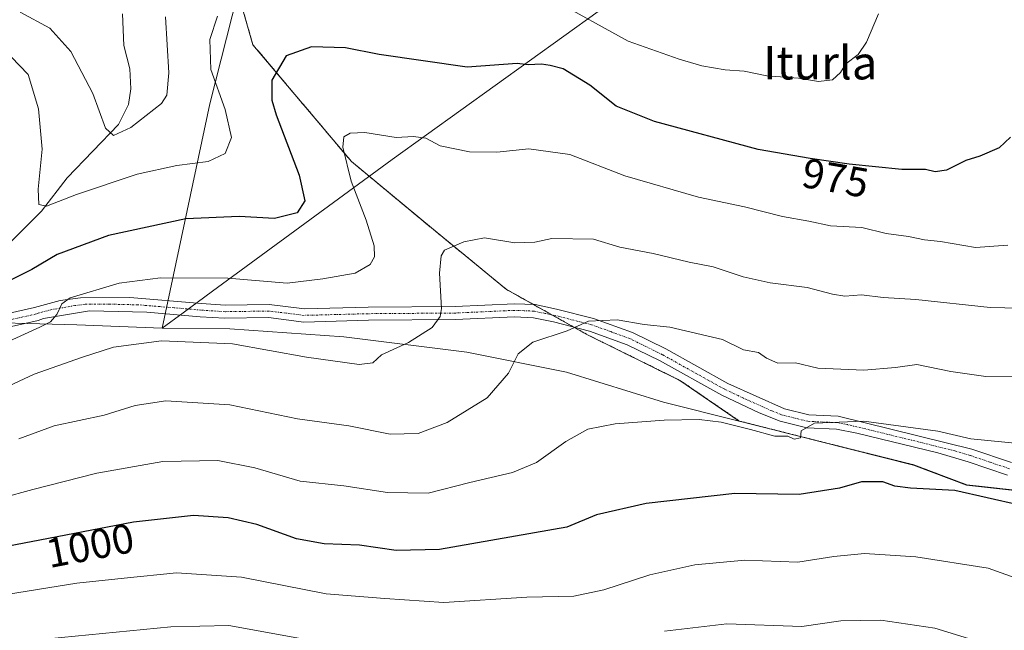
# Model space of a CAD drawing. Units: metres. Extents: x 559673 to 563104, y 4730999 to 4733347.
# Drawn here: x 560392 to 560628, y 4732981 to 4733128 of the extents above; entities that cross this region are included whole.
import ezdxf
from ezdxf.enums import TextEntityAlignment as Align

# ---------------------------------------------------------------- set-up
doc = ezdxf.new("R2010")
doc.units = ezdxf.units.M
doc.header["$MEASUREMENT"] = 0
doc.linetypes.add('TRAZO_Y_PUNTO', pattern=[1, 0.5, -0.25, 0, -0.25])
doc.linetypes.add('TRAZOS', pattern=[0.75, 0.5, -0.25])
for name, color, linetype, lineweight in [('Arbolado forestal', 92, 'TRAZOS', 0), ('Arbolado forestal CxS', 92, 'Continuous', 0), ('Corriente natural lineal', 142, 'Continuous', 13), ('Curva de nivel maestra', 36, 'Continuous', 30), ('Curva de nivel normal', 36, 'Continuous', 0), ('Municipio', 9, 'Continuous', 13), ('Municipio CxS', 142, 'Continuous', 0), ('Pastizal CxS', 92, 'Continuous', 0), ('Pista no pavimentada', 254, 'Continuous', 13), ('Pista no pavimentada Cxs', 254, 'Continuous', 0), ('Pista pavimentada eje', 135, 'TRAZO_Y_PUNTO', 0), ('Rótulo de curva de nivel directora', 19, 'Continuous', 0), ('Texto cartográfico', 19, 'Continuous', 0)]:
    doc.layers.add(name, color=color, linetype=linetype, lineweight=lineweight)
doc.styles.add('Arial', font='txt', dxfattribs={"height": 0.2})

# ---------------------------------------------------------------- blocks, each defined once
blk = doc.blocks.new('*U150')
at = {"layer": 'Arbolado forestal CxS', "color": 92, "linetype": 'Continuous', "lineweight": 0}
blk.add_polyline3d([(560444.73, 4733133.97, 969.92), (560448.3, 4733121.59, 973.06), (560471.91, 4733093.56, 980.19), (560491.09, 4733077.62, 984.16), (560509.09, 4733062.87, 987.37), (560528.56, 4733051.95, 990.37), (560550.69, 4733041.03, 992.55), (560564.93, 4733031.27, 994.58), (560584, 4733026.45, 995.82), (560606.74, 4733020.75, 997.86), (560619.45, 4733015.94, 998.55), (560646.77, 4733012.91, 998.49)], dxfattribs=at)
blk = doc.blocks.new('*U155')
at = {"layer": 'Pastizal CxS', "color": 92, "linetype": 'Continuous', "lineweight": 0}
blk.add_polyline3d([(560646.77, 4733012.91, 998.49), (560619.45, 4733015.94, 998.55), (560606.74, 4733020.75, 997.86), (560584, 4733026.45, 995.82), (560564.93, 4733031.27, 994.58), (560550.69, 4733041.03, 992.55), (560528.56, 4733051.95, 990.37), (560509.09, 4733062.87, 987.37), (560491.09, 4733077.62, 984.16), (560471.91, 4733093.56, 980.19), (560448.3, 4733121.59, 973.06), (560444.73, 4733133.97, 969.92), (560446.2, 4733150, 966.08), (560445.89, 4733166.4, 960.95), (560442.37, 4733186.31, 950.76), (560441.82, 4733188.47, 949.43), (560460.1, 4733187.17, 956.7), (560486.02, 4733174.69, 959.54), (560498.5, 4733174.69, 958.88), (560547.47, 4733178.53, 958.74), (560595.48, 4733202.53, 970.17), (560640.6, 4733221.73, 985.66)], dxfattribs=at)
blk = doc.blocks.new('*U165')
at = {"layer": 'Curva de nivel normal', "color": 36, "linetype": 'Continuous', "lineweight": 0}
blk.add_polyline3d([(560632.67, 4733025.79, 995), (560620.46, 4733027.02, 995), (560612.51, 4733028.82, 995), (560594.78, 4733031.2, 995), (560582.98, 4733030.77, 995), (560579.72, 4733028.94, 995), (560579.58, 4733027.24, 995), (560578.12, 4733026.95, 995), (560576.6, 4733027.6, 995), (560573.43, 4733027.65, 995), (560567.6, 4733029.26, 995), (560560.6, 4733030.96, 995), (560555.26, 4733031.65, 995), (560546.87, 4733031.48, 995), (560535.12, 4733030.58, 995), (560528.59, 4733029.28, 995), (560523.29, 4733026.33, 995), (560516.31, 4733021.35, 995), (560510.52, 4733018.92, 995), (560500.32, 4733016.55, 995), (560490.3, 4733013.94, 995), (560480.55, 4733014.08, 995), (560470.07, 4733015.69, 995), (560459.6, 4733016.82, 995), (560448.78, 4733020.03, 995), (560439.85, 4733021.79, 995), (560426.67, 4733021.58, 995), (560410.83, 4733018.76, 995), (560395.55, 4733014.82, 995), (560380.24, 4733010.69, 995)], dxfattribs=at)
blk = doc.blocks.new('*U166')
at = {"layer": 'Curva de nivel normal', "color": 36, "linetype": 'Continuous', "lineweight": 0}
blk.add_polyline3d([(560392.45, 4733129.44, 965), (560399.57, 4733125.56, 965), (560404.61, 4733119.94, 965), (560409.92, 4733109.91, 965), (560412.94, 4733101.6, 965), (560414.84, 4733099.81, 965), (560419.03, 4733101.71, 965), (560426.38, 4733107.5, 965), (560427.68, 4733109.5, 965), (560428.15, 4733114.84, 965), (560427.33, 4733128.31, 965)], dxfattribs=at)
blk = doc.blocks.new('*U174')
at = {"layer": 'Curva de nivel normal', "color": 36, "linetype": 'Continuous', "lineweight": 0}
blk.add_polyline3d([(560632.1, 4733041.84, 990), (560624.04, 4733041.98, 990), (560615.62, 4733043.12, 990), (560607.46, 4733044.81, 990), (560602.4, 4733044.14, 990), (560594.78, 4733043.47, 990), (560583.73, 4733043.96, 990), (560578.42, 4733045.23, 990), (560574.14, 4733045.15, 990), (560571.47, 4733046.34, 990), (560569.49, 4733047.75, 990), (560565.93, 4733048.39, 990), (560560.93, 4733050.85, 990), (560548.26, 4733053.76, 990), (560542.1, 4733054.43, 990), (560535.6, 4733055.58, 990), (560528.78, 4733055.2, 990), (560523.68, 4733052.9, 990), (560515.45, 4733050.17, 990), (560511.93, 4733047.39, 990), (560509.57, 4733042.76, 990), (560504.5, 4733036.8, 990), (560494.9, 4733030.9, 990), (560487.93, 4733028.26, 990), (560481.19, 4733028.14, 990), (560471.31, 4733030.13, 990), (560459.01, 4733031.83, 990), (560442.76, 4733035.14, 990), (560427.41, 4733036.08, 990), (560420.08, 4733035.03, 990), (560412.58, 4733032.68, 990), (560400.6, 4733030.14, 990), (560392.19, 4733027.01, 990)], dxfattribs=at)
blk = doc.blocks.new('*U186')
at = {"layer": 'Curva de nivel normal', "color": 36, "linetype": 'Continuous', "lineweight": 0}
for points in [[(560598.29, 4733129, 970), (560595.41, 4733122.19, 970), (560593.46, 4733119.22, 970), (560590.46, 4733117, 970), (560589.18, 4733114.93, 970), (560587.29, 4733113.2, 970), (560583.88, 4733112.79, 970), (560579.08, 4733113.54, 970), (560571.55, 4733114.13, 970), (560566.08, 4733115.28, 970), (560561.52, 4733115.54, 970), (560555.95, 4733116.51, 970), (560550.52, 4733118.15, 970), (560538.26, 4733122.48, 970), (560520.26, 4733132.43, 970)], [(560439.76, 4733128.42, 970), (560437.93, 4733122.84, 970), (560438.22, 4733115.61, 970), (560441.67, 4733106.05, 970), (560443.15, 4733099.36, 970), (560441.63, 4733095.51, 970), (560437.58, 4733093.6, 970), (560430.07, 4733092.62, 970), (560420.51, 4733090.49, 970), (560406, 4733085.6, 970), (560398.77, 4733082.84, 970), (560396.99, 4733083.23, 970), (560396.76, 4733086.88, 970), (560397.76, 4733096.54, 970), (560396.89, 4733106.17, 970), (560394.42, 4733114.41, 970), (560390.3, 4733118.72, 970)]]:
    blk.add_polyline3d(points, dxfattribs=at)
blk = doc.blocks.new('*U198')
at = {"layer": 'Curva de nivel normal', "color": 36, "linetype": 'Continuous', "lineweight": 0}
blk.add_polyline3d([(560636.22, 4732991.79, 1005), (560624.6, 4732995.99, 1005), (560607.26, 4732998.66, 1005), (560594.93, 4732999.51, 1005), (560587.6, 4732998.76, 1005), (560578.93, 4732997.36, 1005), (560566.26, 4732997.84, 1005), (560554.26, 4732996.75, 1005), (560543.47, 4732994.33, 1005), (560532.44, 4732990.75, 1005), (560525.23, 4732989.24, 1005), (560513.96, 4732988.98, 1005), (560494.05, 4732987.74, 1005), (560479.92, 4732988.65, 1005), (560465.84, 4732989.82, 1005), (560445.58, 4732993.77, 1005), (560430, 4732994.81, 1005), (560417.38, 4732993.58, 1005), (560406.07, 4732992.34, 1005), (560387.12, 4732989.3, 1005)], dxfattribs=at)
blk = doc.blocks.new('*U216')
at = {"layer": 'Curva de nivel normal', "color": 36, "linetype": 'Continuous', "lineweight": 0}
blk.add_polyline3d([(560371.94, 4733031.39, 985), (560395.82, 4733042.54, 985), (560407.18, 4733046.51, 985), (560414.85, 4733048.98, 985), (560426.38, 4733050.54, 985), (560443.41, 4733049.76, 985), (560461.16, 4733046.62, 985), (560473.8, 4733044.82, 985), (560477.08, 4733045.21, 985), (560479.14, 4733047.17, 985), (560485.6, 4733050.08, 985), (560491.29, 4733053.68, 985), (560493.17, 4733056.34, 985), (560493.49, 4733058.3, 985), (560493.02, 4733066.78, 985), (560493.42, 4733070.95, 985), (560494.26, 4733072.28, 985), (560498.88, 4733074.31, 985), (560503.82, 4733075.26, 985), (560511.1, 4733074.02, 985), (560515.93, 4733074.17, 985), (560519.93, 4733075.07, 985), (560529.93, 4733074.94, 985), (560536.26, 4733073, 985), (560544.26, 4733071.48, 985), (560552.9, 4733069.4, 985), (560558.62, 4733068.3, 985), (560565.82, 4733065.84, 985), (560572.31, 4733064.42, 985), (560581.17, 4733063.33, 985), (560587.26, 4733061.69, 985), (560590.26, 4733061.26, 985), (560594.22, 4733061.53, 985), (560599.44, 4733060.94, 985), (560607.22, 4733060.42, 985), (560625.09, 4733058.51, 985), (560635.56, 4733058.31, 985)], dxfattribs=at)
blk = doc.blocks.new('*U217')
at = {"layer": 'Curva de nivel normal', "color": 36, "linetype": 'Continuous', "lineweight": 0}
for points in [[(560621.94, 4732978.46, 1010), (560611.8, 4732981.58, 1010), (560598.9, 4732983.48, 1010), (560589.3, 4732983.31, 1010), (560579.93, 4732981.96, 1010), (560561.93, 4732982.58, 1010), (560547.01, 4732980.83, 1010)], [(560460.55, 4732978.92, 1010), (560442.52, 4732982.16, 1010), (560428.64, 4732981.9, 1010), (560389.27, 4732977.99, 1010)]]:
    blk.add_polyline3d(points, dxfattribs=at)
blk = doc.blocks.new('*U228')
at = {"layer": 'Curva de nivel normal', "color": 36, "linetype": 'Continuous', "lineweight": 0}
blk.add_polyline3d([(560629.31, 4733073.44, 980), (560621.6, 4733072.95, 980), (560613.19, 4733074.37, 980), (560609.3, 4733074.75, 980), (560605.52, 4733075.56, 980), (560600.12, 4733076.31, 980), (560594.34, 4733077.68, 980), (560586.78, 4733078.15, 980), (560581.6, 4733079.26, 980), (560575.27, 4733080.36, 980), (560566.17, 4733082.68, 980), (560555.14, 4733085, 980), (560537.48, 4733090.12, 980), (560524.28, 4733095.24, 980), (560514.44, 4733096.64, 980), (560506.78, 4733095.78, 980), (560500.2, 4733095.87, 980), (560493.2, 4733097.3, 980), (560489.78, 4733099.16, 980), (560486.82, 4733099.58, 980), (560482.63, 4733099.3, 980), (560475.14, 4733100.49, 980), (560471.57, 4733100.35, 980), (560470.09, 4733099.51, 980), (560469.85, 4733097.04, 980), (560471.88, 4733088.83, 980), (560475.47, 4733079.44, 980), (560477.33, 4733073.31, 980), (560477.44, 4733070.66, 980), (560476.38, 4733068.8, 980), (560472.84, 4733066.72, 980), (560465.05, 4733065.43, 980), (560456.54, 4733064.36, 980), (560442.25, 4733065.52, 980), (560426.1, 4733065.64, 980), (560416.25, 4733064.39, 980), (560404.49, 4733060.87, 980), (560402.48, 4733059.42, 980), (560401.26, 4733056.86, 980), (560399.76, 4733055.07, 980), (560397.17, 4733053.78, 980), (560381.36, 4733046.62, 980)], dxfattribs=at)
blk = doc.blocks.new('*U243')
at = {"layer": 'Curva de nivel maestra', "color": 36, "linetype": 'Continuous', "lineweight": 30}
blk.add_polyline3d([(560632.09, 4733011.06, 1000), (560616.58, 4733014.58, 1000), (560606, 4733015.16, 1000), (560602.24, 4733015.62, 1000), (560599.34, 4733016.68, 1000), (560594.26, 4733016.66, 1000), (560588.93, 4733015.16, 1000), (560579.24, 4733013.6, 1000), (560563.85, 4733013.91, 1000), (560542.59, 4733011.5, 1000), (560530.66, 4733008.72, 1000), (560523.56, 4733005.76, 1000), (560493.04, 4733000.47, 1000), (560482.6, 4733000.19, 1000), (560473.88, 4733001.48, 1000), (560465.4, 4733001.79, 1000), (560458.74, 4733002.98, 1000), (560449.2, 4733006.44, 1000), (560442.36, 4733008.04, 1000), (560434.02, 4733008.6, 1000), (560419.68, 4733006.99, 1000), (560387.14, 4733000.72, 1000)], dxfattribs=at)
blk = doc.blocks.new('*U253')
at = {"layer": 'Curva de nivel maestra', "color": 36, "linetype": 'Continuous', "lineweight": 30}
blk.add_polyline3d([(560629.93, 4733099.37, 975), (560627.26, 4733096.86, 975), (560622.6, 4733094.82, 975), (560619.26, 4733093.8, 975), (560614.6, 4733091.5, 975), (560611.93, 4733091.05, 975), (560609.6, 4733091.61, 975), (560603.93, 4733091.67, 975), (560591.26, 4733092.91, 975), (560581.9, 4733094.26, 975), (560569.43, 4733096.45, 975), (560544.62, 4733103.19, 975), (560535.39, 4733106.84, 975), (560529.05, 4733111.86, 975), (560522.71, 4733115.82, 975), (560519.6, 4733116.58, 975), (560517.52, 4733116.94, 975), (560514.26, 4733116.79, 975), (560511.62, 4733117.06, 975), (560499.63, 4733116.2, 975), (560478.6, 4733119.27, 975), (560470.46, 4733120.85, 975), (560462.32, 4733121.05, 975), (560456.29, 4733118.94, 975), (560452.81, 4733113.08, 975), (560452.82, 4733108.29, 975), (560453.85, 4733104.73, 975), (560459.39, 4733090.29, 975), (560460.75, 4733084.14, 975), (560458.9, 4733081.21, 975), (560453.48, 4733079.89, 975), (560445, 4733080.36, 975), (560432.2, 4733079.76, 975), (560413.63, 4733075.82, 975), (560401.38, 4733071.24, 975), (560395.3, 4733067.65, 975), (560387.94, 4733063.96, 975)], dxfattribs=at)

msp = doc.modelspace()

# ---------------------------------------------------------------- linework, layer by layer
at = {"layer": 'Arbolado forestal', "color": 92, "linetype": 'TRAZOS', "lineweight": 0}
msp.add_polyline3d([(560441.82, 4733188.47, 949.43), (560442.37, 4733186.31, 950.76), (560445.89, 4733166.4, 960.95), (560446.2, 4733150.01, 966.08), (560444.73, 4733133.98, 969.92), (560448.3, 4733121.59, 973.06), (560471.91, 4733093.56, 980.19), (560491.09, 4733077.62, 984.16), (560509.09, 4733062.87, 987.37), (560515.56, 4733059.24, 988.72), (560519.99, 4733056.75, 989.11), (560525.26, 4733053.8, 989.82), (560528.56, 4733051.95, 990.37), (560550.69, 4733041.03, 992.55), (560564.93, 4733031.27, 994.58), (560584, 4733026.45, 995.82), (560606.74, 4733020.75, 997.86), (560619.45, 4733015.94, 998.55), (560646.77, 4733012.91, 998.49)], dxfattribs=at)
at = {"layer": 'Corriente natural lineal', "color": 142, "linetype": 'Continuous', "lineweight": 13}
msp.add_polyline3d([(560390.34, 4733074.34, 971.38), (560397.63, 4733081.66, 970.21), (560403.77, 4733089.62, 968.24), (560416.09, 4733102.45, 964.31), (560418.49, 4733107.24, 963.62), (560419.05, 4733110.98, 963.18), (560418.76, 4733115.81, 962.63), (560417.31, 4733121.41, 961.84), (560417, 4733129, 961.11)], dxfattribs=at)
at = {"layer": 'Municipio', "color": 9, "linetype": 'Continuous', "lineweight": 13}
for points in [[(560804.11, 4733326.68, 1032.71), (560787.02, 4733310.22, 1038.81), (560765.51, 4733291.68, 1049.73), (560744.96, 4733278.22, 1047.25), (560726.58, 4733266.03, 1033.85), (560713.02, 4733257.04, 1023.43), (560710.04, 4733255.07, 1020.98), (560661.51, 4733222.35, 993.28), (560634.63, 4733206.28, 979.66), (560611.95, 4733190.26, 972.24), (560589.49, 4733173.58, 967.02), (560562.33, 4733153.08, 962.98), (560531.09, 4733129.59, 968.8), (560481.7, 4733094.07, 981.21), (560438.61, 4733062.41, 981.15), (560431.58, 4733057.24, 982.65), (560426.53, 4733053.53, 983.99)], [(560804.11, 4733326.68, 1032.71), (560787.02, 4733310.22, 1038.81), (560765.51, 4733291.68, 1049.73), (560744.96, 4733278.22, 1047.25), (560726.58, 4733266.03, 1033.85), (560713.02, 4733257.04, 1023.43), (560710.04, 4733255.07, 1020.98), (560661.51, 4733222.35, 993.28), (560634.63, 4733206.28, 979.66), (560611.95, 4733190.26, 972.24), (560589.49, 4733173.58, 967.02), (560562.33, 4733153.08, 962.98), (560531.09, 4733129.59, 968.8), (560481.7, 4733094.07, 981.21), (560438.61, 4733062.41, 981.15), (560431.58, 4733057.24, 982.65), (560426.53, 4733053.53, 983.99)], [(560393.3, 4733323.05, 936.2), (560400.17, 4733309.3, 936.68), (560410.3, 4733289.59, 940.36), (560416.21, 4733272.12, 943.95), (560423.15, 4733253.78, 945.97), (560429.43, 4733237.2, 947.61), (560434.59, 4733218.96, 947.51), (560438.33, 4733202.1, 943.99), (560442.32, 4733186.26, 950.75), (560445.84, 4733166.35, 960.96), (560446.15, 4733149.96, 966.08), (560444.68, 4733133.93, 969.92), (560437.99, 4733107.42, 968.51)], [(560393.3, 4733323.05, 936.2), (560400.17, 4733309.3, 936.68), (560410.3, 4733289.59, 940.36), (560416.21, 4733272.12, 943.95), (560423.15, 4733253.78, 945.97), (560429.43, 4733237.2, 947.61), (560434.59, 4733218.96, 947.51), (560438.33, 4733202.1, 943.99), (560442.32, 4733186.26, 950.75), (560445.84, 4733166.35, 960.96), (560446.15, 4733149.96, 966.08), (560444.68, 4733133.93, 969.92), (560437.99, 4733107.42, 968.51)], [(560437.99, 4733107.42, 968.51), (560426.53, 4733053.53, 983.99)], [(560437.99, 4733107.42, 968.51), (560426.53, 4733053.53, 983.99)], [(559996.23, 4733019.25, 1064.53), (560013.13, 4733018.3, 1060.81), (560037.88, 4733020.36, 1053.48), (560069.06, 4733025.3, 1045.6), (560108.74, 4733031.98, 1027.31), (560153.02, 4733036.69, 1016.53), (560199.3, 4733042.94, 1003.09), (560236.6, 4733046.67, 995.17), (560272.12, 4733050.38, 988.35), (560307.79, 4733052.57, 984.32), (560341.42, 4733054.49, 978.01), (560376.47, 4733055.15, 976.5), (560406.07, 4733054.34, 981.45), (560426.53, 4733053.53, 983.99)], [(559996.23, 4733019.25, 1064.53), (560013.13, 4733018.3, 1060.81), (560037.88, 4733020.36, 1053.48), (560069.06, 4733025.3, 1045.6), (560108.74, 4733031.98, 1027.31), (560153.02, 4733036.69, 1016.53), (560199.3, 4733042.94, 1003.09), (560236.6, 4733046.67, 995.17), (560272.12, 4733050.38, 988.35), (560307.79, 4733052.57, 984.32), (560341.42, 4733054.49, 978.01), (560376.47, 4733055.15, 976.5), (560406.07, 4733054.34, 981.45), (560426.53, 4733053.53, 983.99)], [(560426.53, 4733053.53, 983.99), (560442.76, 4733053.38, 983.43), (560470.08, 4733051.49, 983.76), (560499.56, 4733047.82, 986.96), (560523.45, 4733043.01, 991.94), (560546.71, 4733035.79, 993.91), (560564.88, 4733031.23, 994.6), (560568.77, 4733030.24, 994.68), (560583.94, 4733026.41, 995.83), (560606.69, 4733020.71, 997.89), (560619.4, 4733015.89, 998.58), (560646.72, 4733012.86, 998.49), (560653.99, 4733012.15, 998.17), (560676.45, 4733009.96, 996.24), (560718.64, 4733002.87, 992.77), (560749.01, 4732997.05, 988.08), (560762.22, 4732996.43, 986.43), (560772.39, 4732996.81, 985.92), (560792.46, 4732999.87, 981.55), (560811.64, 4733003.7, 982.3), (560836.29, 4733006.64, 980.61), (560863.35, 4733010.72, 977.46), (560874.15, 4733011.49, 976.11), (560896.64, 4733010.61, 973.7)], [(560426.53, 4733053.53, 983.99), (560442.76, 4733053.38, 983.43), (560470.08, 4733051.49, 983.76), (560499.56, 4733047.82, 986.96), (560523.45, 4733043.01, 991.94), (560546.71, 4733035.79, 993.91), (560564.88, 4733031.23, 994.6), (560568.77, 4733030.24, 994.68), (560583.94, 4733026.41, 995.83), (560606.69, 4733020.71, 997.89), (560619.4, 4733015.89, 998.58), (560646.72, 4733012.86, 998.49), (560653.99, 4733012.15, 998.17), (560676.45, 4733009.96, 996.24), (560718.64, 4733002.87, 992.77), (560749.01, 4732997.05, 988.08), (560762.22, 4732996.43, 986.43), (560772.39, 4732996.81, 985.92), (560792.46, 4732999.87, 981.55), (560811.64, 4733003.7, 982.3), (560836.29, 4733006.64, 980.61), (560863.35, 4733010.72, 977.46), (560874.15, 4733011.49, 976.11), (560896.64, 4733010.61, 973.7)]]:
    msp.add_polyline3d(points, dxfattribs=at)
at = {"layer": 'Municipio CxS', "color": 142, "linetype": 'Continuous', "lineweight": 0}
for points in [[(560634.63, 4733206.28, 979.66), (560611.95, 4733190.26, 972.24), (560589.49, 4733173.58, 967.02), (560562.33, 4733153.08, 962.98), (560531.09, 4733129.59, 968.8), (560481.7, 4733094.07, 981.21), (560438.61, 4733062.41, 981.15), (560431.58, 4733057.24, 982.65), (560426.53, 4733053.53, 983.99), (560437.99, 4733107.42, 968.51), (560444.68, 4733133.93, 969.92), (560446.15, 4733149.96, 966.08), (560445.84, 4733166.35, 960.96), (560442.32, 4733186.26, 950.75), (560438.33, 4733202.1, 943.99), (560434.59, 4733218.96, 947.51), (560429.43, 4733237.2, 947.61), (560423.15, 4733253.78, 945.97), (560416.21, 4733272.12, 943.95), (560410.3, 4733289.59, 940.36), (560400.17, 4733309.3, 936.68), (560393.3, 4733323.05, 936.2), (560393.3, 4733323.05, 936.2), (560804.11, 4733326.68, 1032.71)], [(560634.63, 4733206.28, 979.66), (560611.95, 4733190.26, 972.24), (560589.49, 4733173.58, 967.02), (560562.33, 4733153.08, 962.98), (560531.09, 4733129.59, 968.8), (560481.7, 4733094.07, 981.21), (560438.61, 4733062.41, 981.15), (560431.58, 4733057.24, 982.65), (560426.53, 4733053.53, 983.99), (560437.99, 4733107.42, 968.51), (560444.68, 4733133.93, 969.92), (560446.15, 4733149.96, 966.08), (560445.84, 4733166.35, 960.96), (560442.32, 4733186.26, 950.75), (560438.33, 4733202.1, 943.99), (560434.59, 4733218.96, 947.51), (560429.43, 4733237.2, 947.61), (560423.15, 4733253.78, 945.97), (560416.21, 4733272.12, 943.95), (560410.3, 4733289.59, 940.36), (560400.17, 4733309.3, 936.68), (560393.3, 4733323.05, 936.2), (560393.3, 4733323.05, 936.2), (560804.11, 4733326.68, 1032.71)], [(559742.41, 4733317.3, 1030.65), (560393.3, 4733323.05, 936.2), (560400.17, 4733309.3, 936.68), (560410.3, 4733289.59, 940.36), (560416.21, 4733272.12, 943.95), (560423.15, 4733253.78, 945.97), (560429.43, 4733237.2, 947.61), (560434.59, 4733218.96, 947.51), (560438.33, 4733202.1, 943.99), (560442.32, 4733186.26, 950.75), (560445.84, 4733166.35, 960.96), (560446.15, 4733149.96, 966.08), (560444.68, 4733133.93, 969.92), (560437.99, 4733107.42, 968.51), (560426.53, 4733053.53, 983.99), (560406.07, 4733054.34, 981.45), (560376.47, 4733055.15, 976.5), (560341.42, 4733054.49, 978.01), (560307.79, 4733052.57, 984.32), (560272.12, 4733050.38, 988.35), (560236.6, 4733046.67, 995.17), (560199.3, 4733042.94, 1003.09)], [(559742.41, 4733317.3, 1030.65), (560393.3, 4733323.05, 936.2), (560400.17, 4733309.3, 936.68), (560410.3, 4733289.59, 940.36), (560416.21, 4733272.12, 943.95), (560423.15, 4733253.78, 945.97), (560429.43, 4733237.2, 947.61), (560434.59, 4733218.96, 947.51), (560438.33, 4733202.1, 943.99), (560442.32, 4733186.26, 950.75), (560445.84, 4733166.35, 960.96), (560446.15, 4733149.96, 966.08), (560444.68, 4733133.93, 969.92), (560437.99, 4733107.42, 968.51), (560426.53, 4733053.53, 983.99), (560406.07, 4733054.34, 981.45), (560376.47, 4733055.15, 976.5), (560341.42, 4733054.49, 978.01), (560307.79, 4733052.57, 984.32), (560272.12, 4733050.38, 988.35), (560236.6, 4733046.67, 995.17), (560199.3, 4733042.94, 1003.09)], [(560646.72, 4733012.86, 998.49), (560619.4, 4733015.89, 998.58), (560606.69, 4733020.71, 997.89), (560583.94, 4733026.41, 995.83), (560568.77, 4733030.24, 994.68), (560564.88, 4733031.23, 994.6), (560546.71, 4733035.79, 993.91), (560523.45, 4733043.01, 991.94), (560499.56, 4733047.82, 986.96), (560470.08, 4733051.49, 983.76), (560442.76, 4733053.38, 983.43), (560426.53, 4733053.53, 983.99), (560431.58, 4733057.24, 982.65), (560438.61, 4733062.41, 981.15), (560481.7, 4733094.07, 981.21), (560531.09, 4733129.59, 968.8), (560562.33, 4733153.08, 962.98), (560589.49, 4733173.58, 967.02), (560611.95, 4733190.26, 972.24), (560634.63, 4733206.28, 979.66)], [(560646.72, 4733012.86, 998.49), (560619.4, 4733015.89, 998.58), (560606.69, 4733020.71, 997.89), (560583.94, 4733026.41, 995.83), (560568.77, 4733030.24, 994.68), (560564.88, 4733031.23, 994.6), (560546.71, 4733035.79, 993.91), (560523.45, 4733043.01, 991.94), (560499.56, 4733047.82, 986.96), (560470.08, 4733051.49, 983.76), (560442.76, 4733053.37, 983.43), (560426.53, 4733053.53, 983.99), (560431.58, 4733057.24, 982.65), (560438.61, 4733062.41, 981.15), (560481.7, 4733094.07, 981.21), (560531.09, 4733129.59, 968.8), (560562.33, 4733153.08, 962.98), (560589.49, 4733173.58, 967.02), (560611.95, 4733190.26, 972.24), (560634.63, 4733206.28, 979.66)], [(560199.3, 4733042.94, 1003.09), (560236.6, 4733046.67, 995.17), (560272.12, 4733050.38, 988.35), (560307.79, 4733052.57, 984.32), (560341.42, 4733054.49, 978.01), (560376.47, 4733055.15, 976.5), (560406.07, 4733054.34, 981.45), (560426.53, 4733053.53, 983.99), (560442.76, 4733053.38, 983.43), (560470.08, 4733051.49, 983.76), (560499.56, 4733047.82, 986.96), (560523.45, 4733043.01, 991.94), (560546.71, 4733035.79, 993.91), (560564.88, 4733031.23, 994.6), (560568.77, 4733030.24, 994.68), (560583.94, 4733026.41, 995.83), (560606.69, 4733020.71, 997.89), (560619.4, 4733015.89, 998.58), (560646.72, 4733012.86, 998.49)], [(560199.3, 4733042.94, 1003.09), (560236.6, 4733046.67, 995.17), (560272.12, 4733050.38, 988.35), (560307.79, 4733052.57, 984.32), (560341.42, 4733054.49, 978.01), (560376.47, 4733055.15, 976.5), (560406.07, 4733054.34, 981.45), (560426.53, 4733053.53, 983.99), (560442.76, 4733053.37, 983.43), (560470.08, 4733051.49, 983.76), (560499.56, 4733047.82, 986.96), (560523.45, 4733043.01, 991.94), (560546.71, 4733035.79, 993.91), (560564.88, 4733031.23, 994.6), (560568.77, 4733030.24, 994.68), (560583.94, 4733026.41, 995.83), (560606.69, 4733020.71, 997.89), (560619.4, 4733015.89, 998.58), (560646.72, 4733012.86, 998.49)]]:
    msp.add_polyline3d(points, dxfattribs=at)
at = {"layer": 'Pastizal CxS', "color": 92, "linetype": 'Continuous', "lineweight": 0}
msp.add_polyline3d([(560441.82, 4733188.47, 949.43), (560442.37, 4733186.31, 950.76), (560445.89, 4733166.4, 960.95), (560446.2, 4733150.01, 966.08), (560444.73, 4733133.98, 969.92), (560448.3, 4733121.59, 973.06), (560471.91, 4733093.56, 980.19), (560491.09, 4733077.62, 984.16), (560509.09, 4733062.87, 987.37), (560515.56, 4733059.24, 988.72), (560519.99, 4733056.75, 989.11), (560525.26, 4733053.8, 989.82), (560528.56, 4733051.95, 990.37), (560550.69, 4733041.03, 992.55), (560564.93, 4733031.27, 994.58), (560584, 4733026.45, 995.82), (560606.74, 4733020.75, 997.86), (560619.45, 4733015.94, 998.55), (560646.77, 4733012.91, 998.49)], dxfattribs=at)
at = {"layer": 'Pista no pavimentada', "color": 254, "linetype": 'Continuous', "lineweight": 13}
for points in [[(560380.65, 4733055.08, 977.18), (560395.89, 4733058.48, 979.3), (560402.06, 4733060.17, 979.38), (560406.97, 4733060.84, 979.81), (560418.8, 4733060.88, 981.27), (560435.93, 4733059.48, 982.28), (560441.66, 4733059.1, 982.49), (560452.18, 4733059.26, 981.46), (560460.62, 4733058.22, 981.42), (560475.94, 4733058.62, 981.87), (560496.82, 4733058.78, 985.96), (560511.02, 4733059.42, 988.25), (560515.99, 4733059.22, 988.77), (560521.1, 4733058.15, 988.95), (560529.94, 4733055.9, 989.6), (560539.32, 4733052.53, 990.4), (560547.28, 4733048.58, 991.55), (560562.14, 4733040.3, 992.79), (560575.74, 4733034.22, 993.67), (560581.58, 4733032.78, 993.93), (560588.66, 4733032.46, 994.15), (560620.7, 4733024.54, 996.25), (560630.17, 4733021.32, 996.74)], [(560629.23, 4733018.28, 997.73), (560619.8, 4733021.48, 996.94), (560612.5, 4733023.67, 996.62), (560593.1, 4733028.34, 995.82), (560588.2, 4733029.29, 995.26), (560581.12, 4733029.61, 994.8), (560574.7, 4733031.2, 994.41), (560569.69, 4733033.2, 994.21), (560560.71, 4733037.45, 993.34), (560545.79, 4733045.76, 991.68), (560538.06, 4733049.59, 990.85), (560529, 4733052.85, 990.25), (560520.38, 4733055.04, 989.31), (560515.59, 4733056.05, 988.96), (560511.02, 4733056.24, 988.43), (560496.9, 4733055.6, 986.37), (560475.99, 4733055.44, 982.61), (560460.46, 4733055.03, 982.91), (560452, 4733056.08, 982.56), (560441.57, 4733055.92, 983.09), (560435.65, 4733056.3, 982.99), (560422.85, 4733057.42, 982.24), (560409.09, 4733057.75, 980.89), (560398.05, 4733055.91, 979.92), (560396.81, 4733055.43, 979.84), (560381.41, 4733051.99, 978.31)]]:
    msp.add_polyline3d(points, dxfattribs=at)
at = {"layer": 'Pista no pavimentada Cxs', "color": 254, "linetype": 'Continuous', "lineweight": 0}
for points in [[(560380.65, 4733055.08, 977.18), (560395.89, 4733058.48, 979.3), (560402.06, 4733060.17, 979.38), (560406.97, 4733060.84, 979.81), (560418.8, 4733060.88, 981.27), (560435.93, 4733059.48, 982.28), (560441.66, 4733059.1, 982.49), (560452.18, 4733059.26, 981.46), (560460.62, 4733058.22, 981.42), (560475.94, 4733058.62, 981.87), (560496.82, 4733058.78, 985.96), (560511.02, 4733059.42, 988.25), (560515.99, 4733059.22, 988.77), (560521.1, 4733058.15, 988.95), (560529.94, 4733055.9, 989.6), (560539.32, 4733052.53, 990.4), (560547.28, 4733048.58, 991.55), (560562.14, 4733040.3, 992.79), (560575.74, 4733034.22, 993.67), (560581.58, 4733032.78, 993.93), (560588.66, 4733032.46, 994.15), (560620.7, 4733024.54, 996.25), (560630.17, 4733021.32, 996.74)], [(560629.23, 4733018.28, 997.73), (560619.8, 4733021.48, 996.94), (560612.5, 4733023.67, 996.62), (560593.1, 4733028.34, 995.82), (560588.2, 4733029.29, 995.26), (560581.12, 4733029.61, 994.8), (560574.7, 4733031.2, 994.41), (560569.69, 4733033.2, 994.21), (560560.71, 4733037.45, 993.34), (560545.79, 4733045.76, 991.68), (560538.06, 4733049.59, 990.85), (560529, 4733052.85, 990.25), (560520.38, 4733055.04, 989.31), (560515.59, 4733056.05, 988.96), (560511.02, 4733056.24, 988.43), (560496.9, 4733055.6, 986.37), (560475.99, 4733055.44, 982.61), (560460.46, 4733055.03, 982.91), (560452, 4733056.08, 982.56), (560441.57, 4733055.92, 983.09), (560435.65, 4733056.3, 982.99), (560422.85, 4733057.42, 982.24), (560409.09, 4733057.75, 980.89), (560398.05, 4733055.91, 979.92), (560396.81, 4733055.43, 979.84), (560381.41, 4733051.99, 978.31)]]:
    msp.add_polyline3d(points, dxfattribs=at)
at = {"layer": 'Pista pavimentada eje', "color": 135, "linetype": 'TRAZO_Y_PUNTO', "lineweight": 0}
msp.add_polyline3d([(560629.7, 4733019.8, 997.26), (560624.99, 4733021.4, 996.86), (560620.25, 4733023.01, 996.84), (560616.6, 4733024.11, 996.6), (560600.58, 4733028.07, 995.91), (560590.88, 4733030.4, 994.97), (560588.43, 4733030.88, 994.71), (560581.35, 4733031.2, 994.37), (560578.14, 4733031.99, 994.2), (560575.22, 4733032.71, 994.14), (560572.72, 4733033.71, 994.12), (560565.92, 4733036.75, 993.54), (560561.43, 4733038.88, 993.15), (560546.54, 4733047.17, 991.68), (560542.67, 4733049.09, 991.19), (560538.69, 4733051.06, 990.66), (560534, 4733052.75, 990.47), (560529.47, 4733054.38, 989.96), (560520.74, 4733056.6, 989.14), (560518.35, 4733057.1, 989.06), (560515.79, 4733057.64, 988.96), (560513.31, 4733057.74, 988.68), (560511.02, 4733057.83, 988.44), (560496.86, 4733057.19, 986.15), (560475.97, 4733057.03, 982.24), (560468.31, 4733056.83, 981.92), (560460.54, 4733056.63, 982.17), (560456.31, 4733057.15, 982.05), (560452.09, 4733057.67, 981.99), (560441.62, 4733057.51, 982.87), (560438.66, 4733057.7, 982.83), (560435.79, 4733057.89, 982.74), (560429.39, 4733058.45, 982.29), (560420.83, 4733059.15, 981.59), (560413.95, 4733059.32, 980.96), (560408.03, 4733059.3, 980.34), (560405.58, 4733058.96, 980.19), (560400.06, 4733058.04, 979.86), (560396.97, 4733057.2, 979.62), (560396.35, 4733056.96, 979.57), (560388.65, 4733055.24, 978.35)], dxfattribs=at)

# ---------------------------------------------------------------- block references
at = {"layer": 'Arbolado forestal CxS', "color": 92, "linetype": 'Continuous', "lineweight": 0}
msp.add_blockref('*U150', (0, 0), dxfattribs=at)
at = {"layer": 'Curva de nivel maestra', "color": 36, "linetype": 'Continuous', "lineweight": 30}
for name in ['*U253', '*U243']:
    msp.add_blockref(name, (0, 0), dxfattribs=at)
at = {"layer": 'Curva de nivel normal', "color": 36, "linetype": 'Continuous', "lineweight": 0}
for name in ['*U166', '*U228', '*U216', '*U186', '*U165', '*U174', '*U217', '*U198']:
    msp.add_blockref(name, (0, 0), dxfattribs=at)
at = {"layer": 'Pastizal CxS', "color": 92, "linetype": 'Continuous', "lineweight": 0}
msp.add_blockref('*U155', (0, 0), dxfattribs=at)

# ---------------------------------------------------------------- texts
at = {"layer": 'Rótulo de curva de nivel directora', "color": 19, "linetype": 'Continuous', "lineweight": 0, "style": 'Arial'}
for s, rotation, p in [('975', -9.9607, (560587.98, 4733089.61)), ('1000', 10.9064, (560409.22, 4733001.39))]:
    msp.add_text(s, height=7, rotation=rotation, dxfattribs=at).set_placement(p, align=Align.MIDDLE_CENTER)
at = {"layer": 'Texto cartográfico', "color": 19, "linetype": 'Continuous', "lineweight": 0, "style": 'Arial'}
msp.add_text('Iturla', height=8, dxfattribs=at).set_placement((560584.34, 4733117.26), align=Align.MIDDLE_CENTER)

doc.saveas('drawing.dxf')
